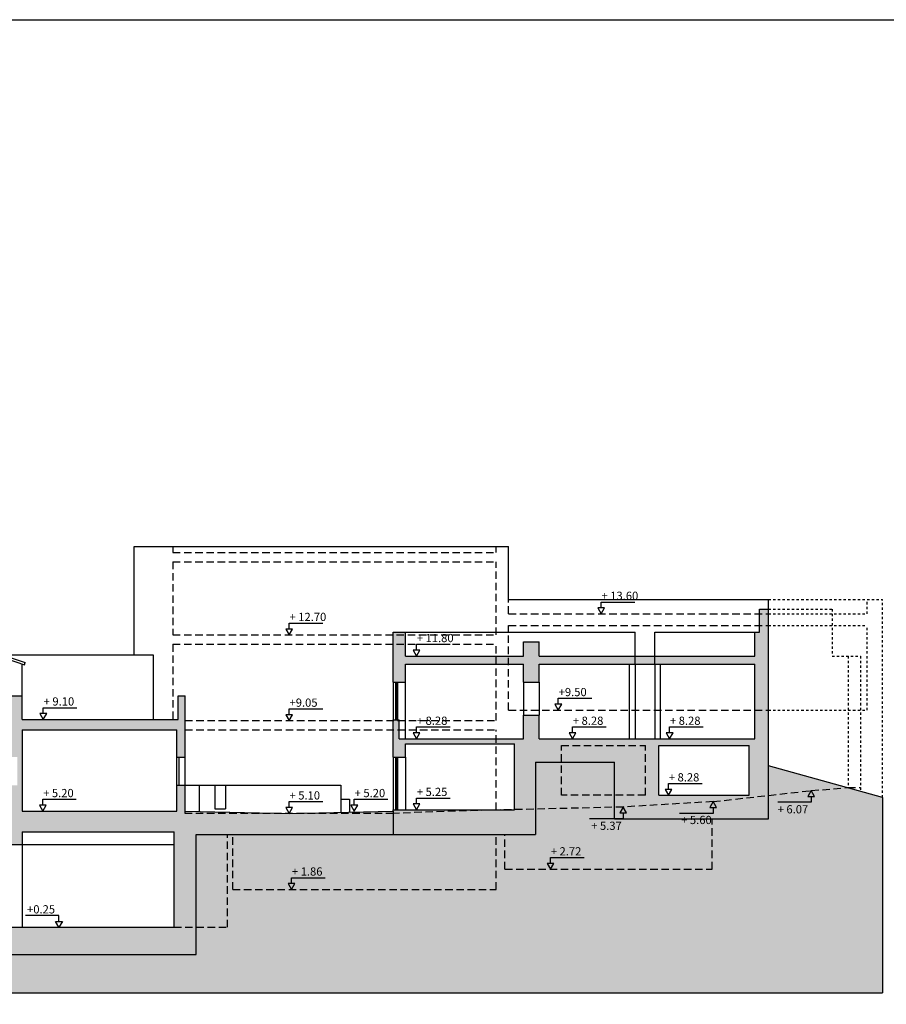
# Model space of a CAD drawing. Units: millimetres. Extents: x 3 to 136, y 3 to 101.
# Drawn here: x 47 to 83, y 52 to 94 of the extents above; entities that cross this region are included whole.
import ezdxf

# ---------------------------------------------------------------- set-up
doc = ezdxf.new("R2010")
doc.units = ezdxf.units.MM
doc.header["$LTSCALE"] = 0.1
doc.linetypes.add('HIDDEN', pattern=[0.375, 0.25, -0.125])
doc.linetypes.add('LÍNEAS_OCULTAS2', pattern=[4.7625, 3.175, -1.5875])
for name, color, linetype in [('_caratula_A1', 6, 'Continuous'), ('SEC-MUROS', 7, 'Continuous'), ('SEC-NIVELES', 1, 'Continuous'), ('SEC-TRAMAS', 253, 'Continuous'), ('SEC-TRAZOS', 3, 'LÍNEAS_OCULTAS2'), ('SEC-VISTA', 8, 'Continuous')]:
    doc.layers.add(name, color=color, linetype=linetype)
doc.styles.add('Arial', font='arial.ttf')

msp = doc.modelspace()

# ---------------------------------------------------------------- hatches: boundary and pattern name
at = {"layer": 'SEC-TRAMAS'}
h = msp.add_hatch(color=256, dxfattribs=at)
h.paths.add_polyline_path([(68.475, 62.531), (71.838, 62.531), (71.838, 60.121), (78.398, 60.121), (78.398, 69.051), (78.021, 69.051), (78.021, 68.071), (77.821, 68.071), (77.821, 67.051), (73.562, 67.051), (73.562, 66.711), (77.821, 66.711), (77.821, 63.531), (68.63, 63.531), (68.63, 64.531), (67.968, 64.531), (67.968, 63.531), (62.674, 63.531), (62.674, 64.331), (62.424, 64.331), (62.424, 62.751), (62.949, 62.751), (62.949, 63.311), (67.582, 63.311), (67.582, 60.501), (62.424, 60.501), (62.424, 60.451), (62.424, 59.451), (68.475, 59.451)])
h.paths.add_polyline_path([(73.732, 61.121), (73.732, 63.241), (77.579, 63.241), (77.579, 61.121)], flags=16)
for points in [[(72.721, 67.051), (68.63, 67.051), (68.63, 67.651), (67.968, 67.651), (67.968, 67.051), (62.949, 67.051), (62.949, 68.071), (62.424, 68.071), (62.424, 65.931), (62.949, 65.931), (62.949, 66.711), (67.968, 66.711), (67.968, 65.931), (68.63, 65.931), (68.63, 66.711), (72.721, 66.711)], [(73.562, 67.051), (72.721, 67.051), (72.721, 66.711), (73.562, 66.711)], [(46.614, 65.351), (46.184, 65.351), (46.184, 62.751), (46.414, 62.751), (46.414, 61.551), (46.184, 61.551), (46.184, 59.021), (46.614, 59.021), (46.614, 59.571), (53.086, 59.571), (53.086, 55.501), (54.029, 55.501), (54.029, 59.451), (62.424, 59.451), (62.424, 60.451), (57.989, 60.351), (53.555, 60.451), (53.555, 61.551), (53.205, 61.551), (53.205, 60.451), (46.614, 60.451), (46.614, 63.901), (53.205, 63.901), (53.205, 62.751), (53.555, 62.751), (53.555, 65.351), (53.259, 65.351), (53.259, 64.351), (46.614, 64.351)]]:
    msp.add_hatch(color=256, dxfattribs=at).paths.add_polyline_path(points)
h = msp.add_hatch(dxfattribs=at)
h.set_pattern_fill('ANSI38', color=256, scale=0.05, style=0)
h.set_pattern_definition([(45, (-1495.54553, -2.72946), (-0.112253202, 0.112253202), []), (135, (-1495.54553, -2.72946), (-0.336759605, 0.112253202), [0.396875, -0.238125])])
h.paths.add_polyline_path([(83.249, 61.021), (78.398, 62.374), (78.398, 60.121), (71.838, 60.121), (71.838, 62.531), (68.475, 62.531), (68.475, 59.451), (54.029, 59.451), (54.029, 54.341), (39.351, 54.341), (39.351, 56.241), (38.723, 56.241), (37.399, 55.573), (37.399, 54.341), (36.499, 54.341), (29.547, 54.341), (29.547, 52.711), (83.249, 52.711)])
h = msp.add_hatch(color=256, dxfattribs=at)
h.paths.add_polyline_path([(41.948, 55.451), (40.119, 55.451), (40.119, 56.241), (39.351, 56.241), (39.351, 54.341), (41.948, 54.341)])
h.paths.add_polyline_path([(42.899, 55.451), (41.948, 55.451), (41.948, 54.341), (42.899, 54.341)])
h.paths.add_polyline_path([(54.029, 55.501), (53.086, 55.501), (46.184, 55.501), (46.184, 55.451), (42.899, 55.451), (42.899, 54.341), (54.029, 54.341)])

# ---------------------------------------------------------------- linework, layer by layer
at = {"layer": '_caratula_A1'}
msp.add_lwpolyline([(10.482, 10.144), (10.482, 94.144), (129.282, 94.144), (129.282, 10.144)], close=True, dxfattribs=at)
at = {"layer": 'SEC-MUROS'}
for p, q in [((78.021, 69.051), (78.398, 69.051)), ((78.021, 68.071), (78.021, 69.051)), ((78.398, 62.531), (78.398, 69.051)), ((78.398, 60.121), (78.398, 69.051)), ((62.424, 68.071), (62.949, 68.071)), ((62.424, 65.931), (62.424, 68.071)), ((62.949, 67.051), (62.949, 68.071)), ((77.821, 67.051), (77.821, 68.071)), ((77.821, 68.071), (78.021, 68.071)), ((67.968, 67.651), (68.63, 67.651)), ((67.968, 67.051), (67.968, 67.651)), ((68.63, 67.051), (68.63, 67.651)), ((62.949, 67.051), (67.968, 67.051)), ((62.949, 66.711), (67.968, 66.711)), ((62.949, 65.931), (62.949, 66.711)), ((67.968, 65.931), (67.968, 66.711)), ((68.63, 67.051), (77.821, 67.051)), ((68.63, 65.931), (68.63, 66.711)), ((68.63, 66.711), (77.821, 66.711)), ((77.821, 63.531), (77.821, 66.711)), ((62.424, 65.931), (62.949, 65.931)), ((67.968, 65.931), (68.63, 65.931)), ((46.184, 65.351), (46.614, 65.351)), ((46.614, 64.351), (46.614, 65.351)), ((53.259, 65.351), (53.555, 65.351)), ((53.259, 64.351), (53.259, 65.351)), ((53.555, 62.751), (53.555, 65.351)), ((46.614, 64.351), (53.259, 64.351)), ((62.424, 62.751), (62.424, 64.331)), ((62.424, 64.331), (62.674, 64.331)), ((62.674, 63.531), (62.674, 64.331)), ((67.968, 63.531), (67.968, 64.531)), ((67.968, 64.531), (68.63, 64.531)), ((68.63, 63.531), (68.63, 64.531)), ((46.614, 63.901), (53.205, 63.901)), ((46.614, 63.901), (46.614, 60.451)), ((53.205, 62.751), (53.205, 63.901)), ((62.674, 63.531), (67.968, 63.531)), ((62.949, 62.751), (62.949, 63.311)), ((62.949, 63.311), (67.582, 63.311)), ((67.582, 60.501), (67.582, 63.311)), ((68.63, 63.531), (77.821, 63.531)), ((73.732, 61.121), (73.732, 63.241)), ((73.732, 63.241), (77.579, 63.241)), ((77.579, 61.121), (77.579, 63.241)), ((53.205, 62.751), (53.555, 62.751)), ((62.424, 62.751), (62.949, 62.751)), ((68.475, 62.531), (68.475, 59.451)), ((68.475, 62.531), (71.838, 62.531)), ((71.838, 60.121), (71.838, 62.531)), ((83.249, 61.021), (78.398, 62.374)), ((53.205, 60.451), (53.205, 61.551)), ((53.205, 61.551), (53.555, 61.551)), ((53.555, 60.451), (53.555, 61.551)), ((73.732, 61.121), (77.579, 61.121)), ((46.614, 60.451), (53.205, 60.451)), ((53.555, 60.451), (57.989, 60.351)), ((57.989, 60.351), (62.424, 60.451)), ((62.424, 60.451), (62.424, 60.501)), ((62.424, 60.501), (67.582, 60.501)), ((71.838, 60.121), (78.398, 60.121)), ((46.614, 59.571), (46.614, 55.501)), ((46.614, 59.571), (53.086, 59.571)), ((53.086, 55.501), (53.086, 59.571)), ((54.029, 54.341), (54.029, 59.451)), ((54.029, 59.451), (68.475, 59.451)), ((46.184, 59.021), (46.614, 59.021)), ((46.184, 55.501), (53.086, 55.501)), ((39.351, 54.341), (54.029, 54.341))]:
    msp.add_line(p, q, dxfattribs=at)
at = {"layer": 'SEC-NIVELES'}
for points in [[(71.274, 69.101), (71.129, 69.101), (71.274, 68.851), (71.418, 69.101), (71.274, 69.101), (71.274, 69.35), (72.702, 69.35)], [(57.989, 68.201), (57.845, 68.201), (57.989, 67.951), (58.134, 68.201), (57.989, 68.201), (57.989, 68.45), (59.418, 68.45)], [(63.41, 67.301), (63.265, 67.301), (63.41, 67.051), (63.554, 67.301), (63.41, 67.301), (63.41, 67.55), (64.838, 67.55)], [(69.45, 65.001), (69.306, 65.001), (69.45, 64.751), (69.594, 65.001), (69.45, 65.001), (69.45, 65.25), (70.878, 65.25)], [(47.519, 64.601), (47.375, 64.601), (47.519, 64.351), (47.664, 64.601), (47.519, 64.601), (47.519, 64.85), (48.948, 64.85)], [(57.989, 64.551), (57.845, 64.551), (57.989, 64.301), (58.134, 64.551), (57.989, 64.551), (57.989, 64.8), (59.418, 64.8)], [(63.41, 63.781), (63.265, 63.781), (63.41, 63.531), (63.554, 63.781), (63.41, 63.781), (63.41, 64.03), (64.838, 64.03)], [(70.053, 63.781), (69.909, 63.781), (70.053, 63.531), (70.198, 63.781), (70.053, 63.781), (70.053, 64.03), (71.482, 64.03)], [(74.189, 63.781), (74.045, 63.781), (74.189, 63.531), (74.334, 63.781), (74.189, 63.781), (74.189, 64.03), (75.618, 64.03)], [(74.14, 61.371), (73.996, 61.371), (74.14, 61.121), (74.285, 61.371), (74.14, 61.371), (74.14, 61.62), (75.569, 61.62)], [(80.22, 61.071), (80.365, 61.071), (80.22, 61.321), (80.076, 61.071), (80.22, 61.071), (80.22, 60.822), (78.792, 60.822)], [(47.498, 60.701), (47.354, 60.701), (47.498, 60.451), (47.642, 60.701), (47.498, 60.701), (47.498, 60.95), (48.926, 60.95)], [(57.989, 60.601), (57.845, 60.601), (57.989, 60.351), (58.134, 60.601), (57.989, 60.601), (57.989, 60.85), (59.418, 60.85)], [(60.762, 60.701), (60.618, 60.701), (60.762, 60.451), (60.906, 60.701), (60.762, 60.701), (60.762, 60.95), (62.191, 60.95)], [(63.41, 60.751), (63.265, 60.751), (63.41, 60.501), (63.554, 60.751), (63.41, 60.751), (63.41, 61), (64.838, 61)], [(76.042, 60.601), (76.187, 60.601), (76.042, 60.851), (75.898, 60.601), (76.042, 60.601), (76.042, 60.352), (74.614, 60.352)], [(72.212, 60.371), (72.357, 60.371), (72.212, 60.621), (72.068, 60.371), (72.212, 60.371), (72.212, 60.122), (70.784, 60.122)], [(69.115, 58.221), (68.971, 58.221), (69.115, 57.971), (69.26, 58.221), (69.115, 58.221), (69.115, 58.47), (70.544, 58.47)], [(58.092, 57.361), (57.947, 57.361), (58.092, 57.111), (58.236, 57.361), (58.092, 57.361), (58.092, 57.61), (59.52, 57.61)], [(48.188, 55.751), (48.332, 55.751), (48.188, 55.501), (48.043, 55.751), (48.188, 55.751), (48.188, 56), (46.759, 56)]]:
    msp.add_lwpolyline(points, dxfattribs=at)
at = {"layer": 'SEC-TRAMAS'}
for p, q in [((78.398, 69.051), (78.398, 69.451)), ((62.424, 60.451), (62.424, 59.451))]:
    msp.add_line(p, q, dxfattribs=at)
at = {"layer": 'SEC-TRAZOS', "linetype": 'LÍNEAS_OCULTAS2'}
for p, q in [((53.036, 71.711), (53.036, 71.461)), ((66.802, 71.461), (66.802, 71.711)), ((53.036, 71.461), (66.802, 71.461)), ((53.036, 71.061), (66.802, 71.061)), ((53.036, 71.061), (53.036, 67.951)), ((66.802, 67.951), (66.802, 71.061)), ((67.332, 68.851), (67.332, 69.451)), ((67.332, 68.851), (78.398, 68.851)), ((67.332, 64.751), (67.332, 68.351)), ((67.332, 68.351), (78.398, 68.351)), ((53.036, 67.951), (66.802, 67.951)), ((53.036, 67.551), (66.802, 67.551)), ((53.036, 67.551), (53.036, 64.351)), ((66.802, 64.301), (66.802, 67.551)), ((67.332, 64.751), (78.398, 64.751)), ((53.555, 64.301), (66.802, 64.301)), ((53.555, 63.901), (66.802, 63.901)), ((66.802, 60.501), (66.802, 63.901)), ((69.581, 61.121), (69.581, 63.241)), ((69.581, 63.241), (73.159, 63.241)), ((73.159, 61.121), (73.159, 63.241)), ((76.042, 60.851), (80.22, 61.321)), ((80.22, 61.321), (81.788, 61.451)), ((81.788, 61.451), (82.316, 61.451)), ((73.159, 61.121), (69.581, 61.121)), ((76.042, 60.851), (72.212, 60.621)), ((53.555, 60.351), (53.555, 60.451)), ((65.063, 60.451), (62.424, 60.351)), ((72.212, 60.621), (65.063, 60.451)), ((62.424, 60.351), (53.555, 60.351)), ((75.996, 57.971), (75.996, 60.121)), ((55.36, 55.501), (55.36, 59.451)), ((55.587, 57.111), (55.587, 59.451)), ((66.802, 57.111), (66.802, 59.451)), ((67.177, 57.971), (67.177, 59.451)), ((67.177, 57.971), (75.996, 57.971)), ((55.587, 57.111), (66.802, 57.111)), ((53.086, 55.501), (55.36, 55.501))]:
    msp.add_line(p, q, dxfattribs=at)
at = {"layer": 'SEC-TRAZOS', "linetype": 'HIDDEN'}
for p, q in [((82.596, 68.851), (82.596, 69.451)), ((78.398, 68.851), (82.596, 68.851)), ((78.398, 68.351), (82.596, 68.351)), ((82.596, 64.751), (82.596, 68.351)), ((78.398, 64.751), (82.596, 64.751))]:
    msp.add_line(p, q, dxfattribs=at)
at = {"layer": 'SEC-VISTA'}
for p, q in [((51.395, 67.101), (51.395, 71.711)), ((51.395, 71.711), (67.332, 71.711)), ((67.332, 69.451), (67.332, 71.711)), ((67.332, 69.451), (78.398, 69.451)), ((42.899, 68.103), (46.747, 66.768)), ((42.899, 67.997), (46.714, 66.673)), ((62.949, 68.071), (72.721, 68.071)), ((72.721, 66.711), (72.721, 68.071)), ((73.562, 66.711), (73.562, 68.071)), ((73.562, 68.071), (77.821, 68.071)), ((45.786, 67.101), (52.194, 67.101)), ((52.194, 67.101), (52.194, 64.351)), ((46.614, 65.351), (46.614, 66.708)), ((46.714, 66.673), (46.747, 66.768)), ((72.466, 66.711), (72.466, 63.531)), ((72.721, 66.711), (72.721, 63.531)), ((73.562, 66.711), (73.562, 63.531)), ((73.782, 66.711), (73.782, 63.531)), ((62.424, 65.931), (62.424, 64.331)), ((62.524, 65.931), (62.524, 64.331)), ((62.564, 65.931), (62.564, 64.331)), ((62.604, 65.931), (62.604, 64.331)), ((62.949, 63.531), (62.949, 65.931)), ((67.968, 65.931), (67.968, 64.531)), ((68.63, 65.931), (68.63, 64.531)), ((53.205, 61.551), (53.205, 62.751)), ((53.305, 61.551), (53.305, 62.751)), ((53.555, 61.551), (53.555, 62.751)), ((62.424, 62.751), (62.424, 60.501)), ((62.524, 62.751), (62.524, 60.501)), ((62.564, 62.751), (62.564, 60.501)), ((62.604, 62.751), (62.604, 60.501)), ((62.949, 62.751), (62.949, 60.501)), ((53.555, 61.551), (60.192, 61.551)), ((54.155, 61.551), (54.155, 60.438)), ((54.824, 61.551), (54.824, 60.551)), ((55.282, 61.551), (55.282, 60.551)), ((60.192, 61.551), (60.192, 60.401)), ((60.192, 60.951), (60.555, 60.951)), ((60.555, 60.951), (60.555, 60.409)), ((83.249, 61.021), (83.249, 52.711)), ((54.824, 60.551), (55.282, 60.551)), ((46.614, 59.021), (53.086, 59.021)), ((29.547, 52.711), (83.249, 52.711))]:
    msp.add_line(p, q, dxfattribs=at)
at = {"layer": 'SEC-VISTA', "linetype": 'HIDDEN'}
for p, q in [((78.398, 69.451), (83.249, 69.451)), ((83.249, 61.021), (83.249, 69.451)), ((78.398, 69.051), (81.107, 69.051)), ((81.107, 69.051), (81.107, 67.051)), ((81.107, 67.051), (82.316, 67.051)), ((81.788, 67.051), (81.788, 61.451)), ((82.316, 67.051), (82.316, 61.281))]:
    msp.add_line(p, q, dxfattribs=at)

# ---------------------------------------------------------------- texts
at = {"layer": 'SEC-NIVELES', "style": 'Arial'}
for s, p in [('+ 13.60', (71.29, 69.441)), ('+ 12.70', (58.005, 68.541)), ('+ 11.80', (63.426, 67.641)), ('+9.50', (69.466, 65.341)), ('+ 9.10', (47.535, 64.941)), ('+9.05', (58.005, 64.891)), ('+ 8.28', (63.426, 64.121)), ('+ 8.28', (70.069, 64.121)), ('+ 8.28', (74.205, 64.121)), ('+ 8.28', (74.156, 61.711)), ('+ 5.20', (47.514, 61.041)), ('+ 5.10', (58.005, 60.941)), ('+ 5.20', (60.778, 61.041)), ('+ 5.25', (63.426, 61.091)), ('+ 6.07', (78.792, 60.35)), ('+ 5.37', (70.852, 59.648)), ('+ 5.60', (74.682, 59.896)), ('+ 2.72', (69.131, 58.561)), ('+ 1.86', (58.108, 57.701)), ('+0.25', (46.828, 56.091))]:
    msp.add_text(s, height=0.35, dxfattribs=at).set_placement(p)

doc.saveas('drawing.dxf')
